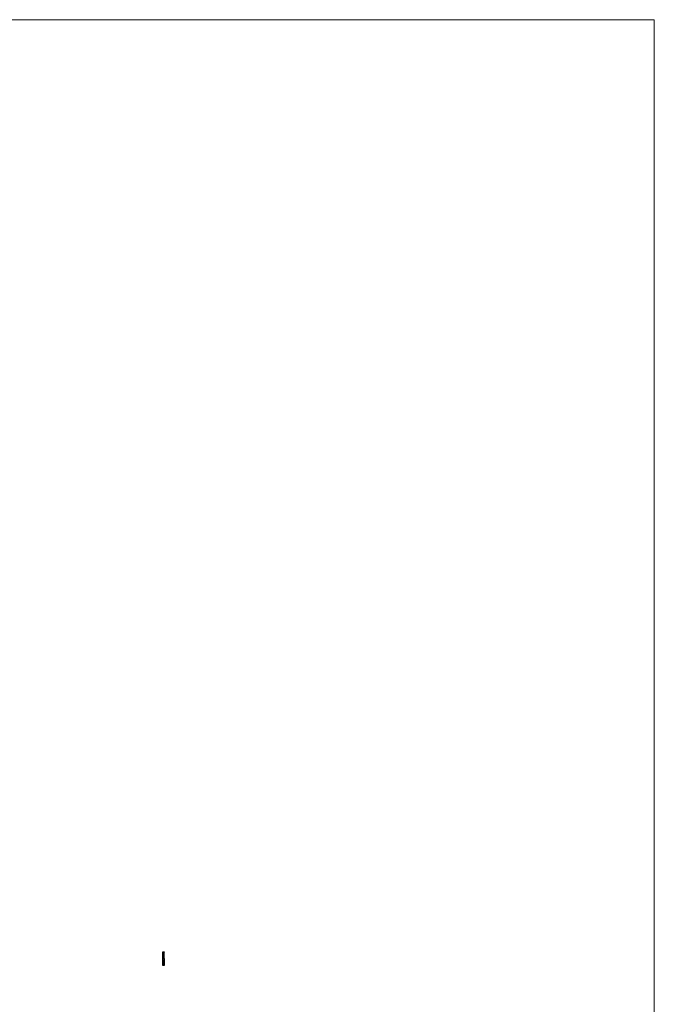
# Model space of a CAD drawing. Units: millimetres. Extents: x 125 to 7300, y 125 to 5125.
# Drawn here: x 5689 to 7300, y 2625 to 5125 of the extents above; entities that cross this region are included whole.
import ezdxf

# ---------------------------------------------------------------- set-up
doc = ezdxf.new("R2010")
doc.units = ezdxf.units.MM
doc.header["$LTSCALE"] = 25

msp = doc.modelspace()

# ---------------------------------------------------------------- linework, layer by layer
at = {"color": 7, "linetype": 'Continuous', "lineweight": 18}
for q in [(125, 5125), (7300, 125)]:
    msp.add_line((7300, 5125), q, dxfattribs=at)
at = {"color": 7, "linetype": 'Continuous', "lineweight": 25}
for p, q in [((6052.2, 2758.2), (6055.2, 2758.2)), ((6052.2, 2757.3), (6052.2, 2758.2)), ((6055.2, 2757.3), (6052.2, 2757.3)), ((6052.2, 2741.2), (6052.2, 2757.3)), ((6055.2, 2758.2), (6055.2, 2757.3)), ((6055.2, 2741.2), (6055.2, 2757.3)), ((6052.2, 2740.3), (6052.2, 2741.2)), ((6052.2, 2741.2), (6055.2, 2741.2)), ((6052.2, 2723.2), (6052.2, 2740.3)), ((6055.2, 2740.3), (6052.2, 2740.3)), ((6053.7, 2736.3), (6053.7, 2736.4)), ((6053.7, 2736.4), (6054.5, 2736.4)), ((6054.1, 2736.3), (6053.7, 2736.3)), ((6053.7, 2735.1), (6053.7, 2735.2)), ((6053.7, 2735.2), (6054.5, 2735.2)), ((6054.5, 2735.1), (6053.7, 2735.1)), ((6053.7, 2734.4), (6053.8, 2734.4)), ((6053.7, 2734.3), (6053.7, 2734.4)), ((6054.5, 2734.3), (6053.7, 2734.3)), ((6053.7, 2734.1), (6053.7, 2734.2)), ((6053.7, 2734.2), (6054.3, 2734.2)), ((6054, 2734.1), (6053.7, 2734.1)), ((6053.7, 2733.8), (6054, 2733.8)), ((6053.7, 2733.7), (6053.7, 2733.8)), ((6053.9, 2733.7), (6053.7, 2733.7)), ((6053.7, 2733.4), (6054, 2733.4)), ((6053.7, 2733.3), (6053.7, 2733.4)), ((6054, 2733.3), (6053.7, 2733.3)), ((6053.7, 2732.6), (6053.8, 2732.6)), ((6053.7, 2732.6), (6053.7, 2732.6)), ((6054.3, 2732.6), (6053.7, 2732.6)), ((6053.7, 2732.3), (6053.7, 2732.4)), ((6053.7, 2732.4), (6054.3, 2732.4)), ((6053.9, 2732.3), (6053.7, 2732.3)), ((6053.7, 2732), (6054, 2732)), ((6053.7, 2731.9), (6053.7, 2732)), ((6054, 2731.9), (6053.7, 2731.9)), ((6053.7, 2731.7), (6053.7, 2731.7)), ((6053.9, 2731.7), (6053.7, 2731.7)), ((6053.7, 2731.7), (6054.3, 2731.7)), ((6053.7, 2731.3), (6054, 2731.3)), ((6053.7, 2731.2), (6053.7, 2731.3)), ((6054, 2731.2), (6053.7, 2731.2)), ((6053.7, 2730.8), (6054, 2730.5)), ((6053.7, 2730.3), (6053.7, 2730.8)), ((6053.8, 2730.3), (6053.7, 2730.3)), ((6053.7, 2728.6), (6054, 2728.3)), ((6053.7, 2728.1), (6053.7, 2728.6)), ((6053.8, 2728.1), (6053.7, 2728.1)), ((6053.7, 2728), (6054.5, 2727.9)), ((6053.7, 2727.9), (6053.7, 2728)), ((6054.3, 2727.8), (6053.7, 2727.9)), ((6053.7, 2727.5), (6054.3, 2727.8)), ((6053.7, 2727.5), (6053.7, 2727.5)), ((6054.3, 2727.2), (6053.7, 2727.5)), ((6053.7, 2727.2), (6054.3, 2727.2)), ((6053.7, 2727.1), (6053.7, 2727.2)), ((6054.5, 2727.2), (6053.7, 2727.1)), ((6053.8, 2730.6), (6053.8, 2730.3)), ((6054, 2730.4), (6053.8, 2730.6)), ((6053.8, 2728.4), (6053.8, 2728.1)), ((6054, 2728.2), (6053.8, 2728.4)), ((6053.9, 2735.4), (6053.9, 2735.3)), ((6053.9, 2729.6), (6053.9, 2729.5)), ((6054.5, 2727.9), (6053.9, 2727.5)), ((6053.9, 2727.5), (6054.5, 2727.2)), ((6054, 2735.3), (6054, 2735.8)), ((6054, 2728.7), (6054, 2729)), ((6054, 2729), (6054.1, 2729)), ((6054.1, 2728.7), (6054, 2728.7)), ((6054.1, 2736), (6054.1, 2736.3)), ((6054.2, 2736), (6054.1, 2736)), ((6054.1, 2735.8), (6054.1, 2735.4)), ((6054.1, 2729.5), (6054.5, 2729.4)), ((6054.1, 2729), (6054.1, 2728.7)), ((6054.2, 2736.3), (6054.2, 2736)), ((6054.4, 2736.3), (6054.2, 2736.3)), ((6054.2, 2734.4), (6054.5, 2734.4)), ((6054.3, 2734.1), (6054.2, 2734.1)), ((6054.2, 2732.6), (6054.3, 2732.6)), ((6054.3, 2732.3), (6054.2, 2732.3)), ((6054.3, 2731.7), (6054.2, 2731.7)), ((6054.2, 2730.1), (6054.5, 2729.8)), ((6054.5, 2729.8), (6054.2, 2730)), ((6054.4, 2729.4), (6054.2, 2729.4)), ((6054.3, 2734.2), (6054.3, 2734.1)), ((6054.3, 2732.6), (6054.3, 2732.6)), ((6054.3, 2732.4), (6054.3, 2732.3)), ((6054.3, 2731.7), (6054.3, 2731.7)), ((6054.3, 2730.7), (6054.3, 2730.8)), ((6054.3, 2728.5), (6054.3, 2728.6)), ((6054.4, 2736), (6054.4, 2736.3)), ((6054.5, 2736), (6054.4, 2736)), ((6054.4, 2729.1), (6054.4, 2729.4)), ((6054.5, 2729.1), (6054.4, 2729.1)), ((6054.5, 2736.4), (6054.5, 2736)), ((6054.5, 2735.2), (6054.5, 2735.1)), ((6054.5, 2734.4), (6054.5, 2734.3)), ((6054.5, 2729.8), (6054.5, 2729.8)), ((6054.5, 2729.4), (6054.5, 2729.1)), ((6054.5, 2727.9), (6054.5, 2727.9)), ((6054.5, 2727.2), (6054.5, 2727.2)), ((6055.2, 2741.2), (6055.2, 2740.3)), ((6055.2, 2740.3), (6055.2, 2723.2)), ((6055.2, 2723.2), (6052.2, 2723.2))]:
    msp.add_line(p, q, dxfattribs=at)
for points, knots in [([(6053.7, 2735.6), (6053.7, 2735.6), (6053.7, 2735.6), (6053.7, 2735.7), (6053.7, 2735.7), (6053.7, 2735.7), (6053.7, 2735.8), (6053.8, 2735.8), (6053.8, 2735.8), (6053.8, 2735.8), (6053.8, 2735.8), (6053.8, 2735.9), (6053.9, 2735.9), (6053.9, 2735.9), (6053.9, 2735.9), (6053.9, 2735.9), (6054, 2735.9), (6054, 2735.9), (6054, 2735.9)], [0, 0, 0, 0, 0.0715766, 0.1396253, 0.2047909, 0.2681274, 0.3298044, 0.3912903, 0.4534207, 0.5165371, 0.5796149, 0.6411008, 0.7012742, 0.7609221, 0.8199368, 0.878923, 0.9389845, 1, 1, 1, 1]), ([(6053.9, 2735.3), (6053.9, 2735.3), (6053.8, 2735.3), (6053.8, 2735.4), (6053.8, 2735.4), (6053.8, 2735.4), (6053.8, 2735.4), (6053.7, 2735.4), (6053.7, 2735.5), (6053.7, 2735.5), (6053.7, 2735.5), (6053.7, 2735.5), (6053.7, 2735.6), (6053.7, 2735.6), (6053.7, 2735.6)], [0, 0, 0, 0, 0.093364, 0.18165, 0.265859, 0.345989, 0.424229, 0.501932, 0.580016, 0.658463, 0.738687, 0.821904, 0.908806, 1, 1, 1, 1]), ([(6053.7, 2734.7), (6053.7, 2734.7), (6053.7, 2734.7), (6053.7, 2734.7), (6053.7, 2734.7), (6053.7, 2734.8), (6053.7, 2734.8), (6053.8, 2734.8), (6053.8, 2734.8), (6053.8, 2734.9), (6053.8, 2734.9), (6053.8, 2734.9), (6053.9, 2734.9), (6053.9, 2734.9), (6053.9, 2734.9), (6053.9, 2735), (6054, 2735), (6054, 2735), (6054, 2735)], [0, 0, 0, 0, 0.064627, 0.127448, 0.189025, 0.249958, 0.310703, 0.372084, 0.434702, 0.499345, 0.563968, 0.626519, 0.688074, 0.749265, 0.810309, 0.871887, 0.935039, 1, 1, 1, 1]), ([(6053.8, 2734.4), (6053.8, 2734.4), (6053.8, 2734.4), (6053.8, 2734.5), (6053.8, 2734.5), (6053.7, 2734.5), (6053.7, 2734.6), (6053.7, 2734.6), (6053.7, 2734.6), (6053.7, 2734.6), (6053.7, 2734.7)], [0, 0, 0, 0, 0.134287, 0.262063, 0.385754, 0.506638, 0.626764, 0.748166, 0.872381, 1, 1, 1, 1]), ([(6053.7, 2732.9), (6053.7, 2732.9), (6053.7, 2732.9), (6053.7, 2732.9), (6053.7, 2733), (6053.7, 2733), (6053.7, 2733), (6053.8, 2733), (6053.8, 2733.1), (6053.8, 2733.1), (6053.8, 2733.1), (6053.8, 2733.1), (6053.9, 2733.1), (6053.9, 2733.2), (6053.9, 2733.2), (6053.9, 2733.2), (6054, 2733.2), (6054, 2733.2), (6054, 2733.2)], [0, 0, 0, 0, 0.064627, 0.127448, 0.189025, 0.249958, 0.310703, 0.372084, 0.434702, 0.499345, 0.563968, 0.626519, 0.688074, 0.749265, 0.810309, 0.871887, 0.935039, 1, 1, 1, 1]), ([(6053.8, 2732.6), (6053.8, 2732.6), (6053.8, 2732.7), (6053.8, 2732.7), (6053.8, 2732.7), (6053.7, 2732.7), (6053.7, 2732.8), (6053.7, 2732.8), (6053.7, 2732.8), (6053.7, 2732.9), (6053.7, 2732.9)], [0, 0, 0, 0, 0.134287, 0.262063, 0.385754, 0.506638, 0.626764, 0.748166, 0.872381, 1, 1, 1, 1]), ([(6053.7, 2729.9), (6053.7, 2729.9), (6053.7, 2729.9), (6053.7, 2730), (6053.7, 2730), (6053.7, 2730), (6053.7, 2730.1), (6053.8, 2730.1), (6053.8, 2730.1), (6053.8, 2730.1), (6053.8, 2730.1), (6053.9, 2730.1), (6053.9, 2730.2), (6053.9, 2730.2), (6053.9, 2730.2)], [0, 0, 0, 0, 0.084326, 0.167035, 0.249541, 0.332707, 0.415873, 0.497777, 0.580314, 0.664533, 0.749571, 0.832474, 0.915674, 1, 1, 1, 1]), ([(6053.9, 2729.7), (6053.9, 2729.7), (6053.9, 2729.7), (6053.9, 2729.7), (6053.8, 2729.7), (6053.8, 2729.7), (6053.8, 2729.7), (6053.8, 2729.7), (6053.7, 2729.8), (6053.7, 2729.8), (6053.7, 2729.8), (6053.7, 2729.8), (6053.7, 2729.9), (6053.7, 2729.9), (6053.7, 2729.9)], [0, 0, 0, 0, 0.08599, 0.169108, 0.250529, 0.332256, 0.413576, 0.494126, 0.576306, 0.660713, 0.746127, 0.830015, 0.91442, 1, 1, 1, 1]), ([(6053.7, 2729.3), (6053.7, 2729.3), (6053.7, 2729.4), (6053.7, 2729.4), (6053.7, 2729.4), (6053.7, 2729.4), (6053.7, 2729.4), (6053.7, 2729.5), (6053.7, 2729.5), (6053.8, 2729.5), (6053.8, 2729.5), (6053.8, 2729.5), (6053.8, 2729.5), (6053.8, 2729.5), (6053.9, 2729.6), (6053.9, 2729.6), (6053.9, 2729.6), (6053.9, 2729.6), (6053.9, 2729.6)], [0, 0, 0, 0, 0.065427, 0.128719, 0.190252, 0.250745, 0.310663, 0.370797, 0.431291, 0.493204, 0.55557, 0.61731, 0.678641, 0.74069, 0.802969, 0.866791, 0.932342, 1, 1, 1, 1]), ([(6054, 2729.1), (6054, 2729.1), (6054, 2729.1), (6053.9, 2729.1), (6053.9, 2729.1), (6053.9, 2729.1), (6053.9, 2729.1), (6053.9, 2729.1), (6053.9, 2729.1), (6053.8, 2729.1), (6053.8, 2729.1), (6053.8, 2729.1), (6053.8, 2729.1), (6053.8, 2729.1), (6053.8, 2729.1), (6053.8, 2729.2), (6053.7, 2729.2), (6053.7, 2729.2), (6053.7, 2729.2), (6053.7, 2729.2), (6053.7, 2729.2), (6053.7, 2729.3), (6053.7, 2729.3), (6053.7, 2729.3), (6053.7, 2729.3), (6053.7, 2729.3), (6053.7, 2729.3)], [0, 0, 0, 0, 0.04401, 0.087425, 0.130104, 0.172535, 0.214532, 0.25627, 0.298262, 0.340668, 0.382714, 0.423715, 0.464256, 0.504079, 0.543863, 0.583286, 0.623103, 0.662926, 0.703244, 0.743626, 0.784565, 0.825769, 0.867772, 0.910755, 0.954919, 1, 1, 1, 1]), ([(6054, 2735.8), (6054, 2735.8), (6054, 2735.8), (6053.9, 2735.8), (6053.9, 2735.8), (6053.9, 2735.8), (6053.9, 2735.8), (6053.9, 2735.8), (6053.9, 2735.8), (6053.8, 2735.8), (6053.8, 2735.7), (6053.8, 2735.7), (6053.8, 2735.7), (6053.8, 2735.7), (6053.8, 2735.7), (6053.8, 2735.7), (6053.8, 2735.6), (6053.8, 2735.6), (6053.8, 2735.6)], [0, 0, 0, 0, 0.0684, 0.134507, 0.198437, 0.260813, 0.322103, 0.383326, 0.444956, 0.507715, 0.570157, 0.631123, 0.691288, 0.750888, 0.811006, 0.872301, 0.934989, 1, 1, 1, 1]), ([(6053.8, 2735.6), (6053.8, 2735.6), (6053.8, 2735.6), (6053.8, 2735.6), (6053.8, 2735.5), (6053.8, 2735.5), (6053.8, 2735.5), (6053.8, 2735.5), (6053.8, 2735.5), (6053.8, 2735.5), (6053.8, 2735.4), (6053.9, 2735.4), (6053.9, 2735.4), (6053.9, 2735.4), (6053.9, 2735.4)], [0, 0, 0, 0, 0.08258, 0.163855, 0.246226, 0.328281, 0.408577, 0.485705, 0.559647, 0.630736, 0.705763, 0.792095, 0.889812, 1, 1, 1, 1]), ([(6054, 2734.9), (6054, 2734.9), (6054, 2734.9), (6053.9, 2734.9), (6053.9, 2734.9), (6053.9, 2734.9), (6053.9, 2734.8), (6053.8, 2734.8), (6053.8, 2734.8), (6053.8, 2734.8), (6053.8, 2734.7), (6053.8, 2734.7), (6053.8, 2734.7), (6053.8, 2734.7), (6053.8, 2734.7)], [0, 0, 0, 0, 0.081596, 0.162873, 0.245651, 0.330982, 0.41643, 0.499837, 0.582999, 0.667116, 0.751277, 0.833341, 0.916249, 1, 1, 1, 1]), ([(6053.8, 2734.7), (6053.8, 2734.6), (6053.8, 2734.6), (6053.8, 2734.6), (6053.8, 2734.6), (6053.8, 2734.5), (6053.8, 2734.5), (6053.8, 2734.5), (6053.9, 2734.5), (6053.9, 2734.4), (6053.9, 2734.4), (6053.9, 2734.4), (6054, 2734.4), (6054, 2734.4), (6054, 2734.4)], [0, 0, 0, 0, 0.08479, 0.168211, 0.252503, 0.338178, 0.423029, 0.505471, 0.586372, 0.667321, 0.748673, 0.830476, 0.913468, 1, 1, 1, 1]), ([(6054, 2733.1), (6054, 2733.1), (6054, 2733.1), (6053.9, 2733.1), (6053.9, 2733.1), (6053.9, 2733.1), (6053.9, 2733.1), (6053.8, 2733), (6053.8, 2733), (6053.8, 2733), (6053.8, 2733), (6053.8, 2732.9), (6053.8, 2732.9), (6053.8, 2732.9), (6053.8, 2732.9)], [0, 0, 0, 0, 0.081596, 0.162873, 0.245651, 0.330982, 0.41643, 0.499837, 0.582999, 0.667116, 0.751277, 0.833341, 0.916249, 1, 1, 1, 1]), ([(6053.8, 2732.9), (6053.8, 2732.9), (6053.8, 2732.8), (6053.8, 2732.8), (6053.8, 2732.8), (6053.8, 2732.8), (6053.8, 2732.7), (6053.8, 2732.7), (6053.9, 2732.7), (6053.9, 2732.7), (6053.9, 2732.7), (6053.9, 2732.6), (6054, 2732.6), (6054, 2732.6), (6054, 2732.6)], [0, 0, 0, 0, 0.0847904, 0.1682108, 0.2525026, 0.3381782, 0.4230292, 0.5054709, 0.5863725, 0.6673211, 0.7486731, 0.8304764, 0.913468, 1, 1, 1, 1]), ([(6053.9, 2730.1), (6053.9, 2730.1), (6053.9, 2730.1), (6053.9, 2730.1), (6053.9, 2730.1), (6053.9, 2730.1), (6053.9, 2730.1), (6053.9, 2730.1), (6053.8, 2730), (6053.8, 2730), (6053.8, 2730), (6053.8, 2730), (6053.8, 2730), (6053.8, 2730), (6053.8, 2730), (6053.8, 2729.9), (6053.8, 2729.9), (6053.8, 2729.9), (6053.8, 2729.9)], [0, 0, 0, 0, 0.061853, 0.121284, 0.180778, 0.239273, 0.298641, 0.358186, 0.42076, 0.485205, 0.550362, 0.61365, 0.676623, 0.739108, 0.802165, 0.866717, 0.932038, 1, 1, 1, 1]), ([(6053.8, 2729.9), (6053.8, 2729.9), (6053.8, 2729.9), (6053.8, 2729.9), (6053.8, 2729.9), (6053.8, 2729.8), (6053.8, 2729.8), (6053.8, 2729.8), (6053.8, 2729.8), (6053.8, 2729.8), (6053.8, 2729.8), (6053.9, 2729.8), (6053.9, 2729.8), (6053.9, 2729.8), (6053.9, 2729.7), (6053.9, 2729.7), (6053.9, 2729.7), (6053.9, 2729.7), (6053.9, 2729.7)], [0, 0, 0, 0, 0.06795, 0.13326, 0.1978, 0.260846, 0.323319, 0.386282, 0.450062, 0.515208, 0.579641, 0.641817, 0.701692, 0.760769, 0.819254, 0.878738, 0.938158, 1, 1, 1, 1]), ([(6053.9, 2729.5), (6053.9, 2729.5), (6053.9, 2729.5), (6053.9, 2729.5), (6053.9, 2729.5), (6053.8, 2729.5), (6053.8, 2729.5), (6053.8, 2729.4), (6053.8, 2729.4), (6053.8, 2729.4), (6053.8, 2729.4), (6053.8, 2729.4), (6053.8, 2729.3), (6053.8, 2729.3), (6053.8, 2729.3)], [0, 0, 0, 0, 0.094699, 0.182017, 0.26441, 0.342584, 0.419032, 0.496446, 0.577316, 0.661468, 0.746701, 0.831237, 0.915195, 1, 1, 1, 1]), ([(6053.8, 2729.3), (6053.8, 2729.3), (6053.8, 2729.3), (6053.8, 2729.3), (6053.8, 2729.3), (6053.8, 2729.3), (6053.8, 2729.2), (6053.8, 2729.2), (6053.8, 2729.2), (6053.8, 2729.2), (6053.9, 2729.2), (6053.9, 2729.2), (6053.9, 2729.2), (6053.9, 2729.1), (6053.9, 2729.1), (6053.9, 2729.1), (6054, 2729.1), (6054, 2729.1), (6054, 2729.1)], [0, 0, 0, 0, 0.064207, 0.126425, 0.18768, 0.248216, 0.308305, 0.369661, 0.431699, 0.495947, 0.559758, 0.622295, 0.683911, 0.745092, 0.80674, 0.869087, 0.93329, 1, 1, 1, 1]), ([(6054.2, 2733.5), (6054.2, 2733.5), (6054.2, 2733.6), (6054.2, 2733.6), (6054.2, 2733.6), (6054.2, 2733.6), (6054.2, 2733.6), (6054.2, 2733.7), (6054.1, 2733.7), (6054.1, 2733.7), (6054.1, 2733.7), (6054.1, 2733.7), (6054.1, 2733.7), (6054, 2733.7), (6054, 2733.7), (6054, 2733.7), (6054, 2733.7), (6054, 2733.7), (6053.9, 2733.7)], [0, 0, 0, 0, 0.068157, 0.135096, 0.20188, 0.270802, 0.340036, 0.408094, 0.476823, 0.547354, 0.585647, 0.628872, 0.677159, 0.730808, 0.78981, 0.854328, 0.924367, 1, 1, 1, 1]), ([(6054.1, 2732.3), (6054.1, 2732.3), (6054.1, 2732.3), (6054.1, 2732.3), (6054, 2732.3), (6054, 2732.3), (6054, 2732.3), (6054, 2732.3), (6054, 2732.3), (6053.9, 2732.3), (6053.9, 2732.3)], [0, 0, 0, 0, 0.076995, 0.167615, 0.271052, 0.38946, 0.520843, 0.666399, 0.826094, 1, 1, 1, 1]), ([(6054.1, 2731.7), (6054.1, 2731.7), (6054.1, 2731.7), (6054.1, 2731.7), (6054, 2731.7), (6054, 2731.7), (6054, 2731.7), (6054, 2731.7), (6054, 2731.7), (6053.9, 2731.7), (6053.9, 2731.7)], [0, 0, 0, 0, 0.076995, 0.167615, 0.271052, 0.38946, 0.520843, 0.666399, 0.826094, 1, 1, 1, 1]), ([(6053.9, 2730.2), (6053.9, 2730.2), (6054, 2730.2), (6054, 2730.2), (6054, 2730.1), (6054, 2730.1), (6054.1, 2730.1), (6054.1, 2730.1), (6054.1, 2730.1), (6054.1, 2730.1), (6054.1, 2730.1), (6054.1, 2730.1), (6054.2, 2730.1), (6054.2, 2730.1), (6054.2, 2730.1)], [0, 0, 0, 0, 0.097806, 0.199612, 0.305296, 0.415817, 0.474241, 0.537287, 0.603386, 0.674311, 0.74953, 0.828608, 0.912043, 1, 1, 1, 1]), ([(6054.1, 2729.9), (6054.1, 2729.9), (6054.1, 2729.9), (6054.1, 2730), (6054.1, 2730), (6054.1, 2730), (6054.1, 2730), (6054.1, 2730), (6054.1, 2730), (6054, 2730), (6054, 2730), (6054, 2730.1), (6054, 2730.1), (6054, 2730.1), (6054, 2730.1), (6054, 2730.1), (6054, 2730.1), (6053.9, 2730.1), (6053.9, 2730.1)], [0, 0, 0, 0, 0.070592, 0.138501, 0.20379, 0.266788, 0.329098, 0.391175, 0.453168, 0.515797, 0.577969, 0.638966, 0.698381, 0.75732, 0.816412, 0.876279, 0.936823, 1, 1, 1, 1]), ([(6054.2, 2729.9), (6054.2, 2729.9), (6054.2, 2729.9), (6054.2, 2729.9), (6054.2, 2729.8), (6054.2, 2729.8), (6054.2, 2729.8), (6054.1, 2729.8), (6054.1, 2729.8), (6054.1, 2729.7), (6054.1, 2729.7), (6054.1, 2729.7), (6054.1, 2729.7), (6054, 2729.7), (6054, 2729.7), (6054, 2729.7), (6054, 2729.7), (6053.9, 2729.7), (6053.9, 2729.7)], [0, 0, 0, 0, 0.065231, 0.128405, 0.190067, 0.250943, 0.311546, 0.372863, 0.435024, 0.499072, 0.563091, 0.62551, 0.68668, 0.747283, 0.808563, 0.870742, 0.934341, 1, 1, 1, 1]), ([(6053.9, 2729.7), (6053.9, 2729.7), (6054, 2729.7), (6054, 2729.7), (6054, 2729.7), (6054, 2729.8), (6054, 2729.8), (6054, 2729.8), (6054, 2729.8), (6054, 2729.8), (6054.1, 2729.8), (6054.1, 2729.8), (6054.1, 2729.8), (6054.1, 2729.8), (6054.1, 2729.9), (6054.1, 2729.9), (6054.1, 2729.9), (6054.1, 2729.9), (6054.1, 2729.9)], [0, 0, 0, 0, 0.061142, 0.120001, 0.178236, 0.236496, 0.294887, 0.354677, 0.416695, 0.480633, 0.545805, 0.609735, 0.672952, 0.736001, 0.799827, 0.864767, 0.931084, 1, 1, 1, 1]), ([(6054, 2735.9), (6054, 2735.9), (6054, 2735.9), (6054.1, 2735.9), (6054.1, 2735.9), (6054.1, 2735.9), (6054.1, 2735.9), (6054.2, 2735.9), (6054.2, 2735.8), (6054.2, 2735.8), (6054.2, 2735.8)], [0, 0, 0, 0, 0.128045, 0.253768, 0.377428, 0.500551, 0.623296, 0.746578, 0.872348, 1, 1, 1, 1]), ([(6054.2, 2735.4), (6054.2, 2735.4), (6054.2, 2735.4), (6054.2, 2735.3), (6054.1, 2735.3), (6054.1, 2735.3), (6054.1, 2735.3), (6054.1, 2735.3), (6054, 2735.3), (6054, 2735.3), (6054, 2735.3)], [0, 0, 0, 0, 0.118522, 0.236255, 0.356174, 0.47725, 0.60154, 0.729618, 0.862158, 1, 1, 1, 1]), ([(6054, 2735), (6054, 2735), (6054, 2735), (6054.1, 2735), (6054.1, 2734.9), (6054.1, 2734.9), (6054.2, 2734.9), (6054.2, 2734.9), (6054.2, 2734.9), (6054.2, 2734.9), (6054.2, 2734.8), (6054.3, 2734.8), (6054.3, 2734.8), (6054.3, 2734.8), (6054.3, 2734.7), (6054.3, 2734.7), (6054.3, 2734.7), (6054.3, 2734.7), (6054.3, 2734.7)], [0, 0, 0, 0, 0.063781, 0.126093, 0.186924, 0.247601, 0.308037, 0.369349, 0.432257, 0.497022, 0.561849, 0.624889, 0.686996, 0.748051, 0.809562, 0.871617, 0.934879, 1, 1, 1, 1]), ([(6054.2, 2734.7), (6054.2, 2734.7), (6054.2, 2734.7), (6054.2, 2734.7), (6054.2, 2734.7), (6054.2, 2734.8), (6054.2, 2734.8), (6054.2, 2734.8), (6054.2, 2734.8), (6054.1, 2734.9), (6054.1, 2734.9), (6054.1, 2734.9), (6054, 2734.9), (6054, 2734.9), (6054, 2734.9)], [0, 0, 0, 0, 0.0859245, 0.1696013, 0.2524872, 0.33626, 0.4195239, 0.5020591, 0.5848016, 0.6696328, 0.7541735, 0.8366507, 0.9180059, 1, 1, 1, 1]), ([(6054, 2734.4), (6054, 2734.4), (6054, 2734.4), (6054.1, 2734.4), (6054.1, 2734.4), (6054.1, 2734.4), (6054.1, 2734.4), (6054.1, 2734.5), (6054.2, 2734.5), (6054.2, 2734.5), (6054.2, 2734.5), (6054.2, 2734.5), (6054.2, 2734.5), (6054.2, 2734.6), (6054.2, 2734.6), (6054.2, 2734.6), (6054.2, 2734.6), (6054.2, 2734.6), (6054.2, 2734.7)], [0, 0, 0, 0, 0.065629, 0.129178, 0.191204, 0.251894, 0.312484, 0.373467, 0.435119, 0.498409, 0.561758, 0.624194, 0.685104, 0.746116, 0.807626, 0.869976, 0.933956, 1, 1, 1, 1]), ([(6054.2, 2733.9), (6054.2, 2733.9), (6054.2, 2734), (6054.2, 2734), (6054.2, 2734), (6054.2, 2734), (6054.2, 2734), (6054.2, 2734.1), (6054.1, 2734.1), (6054.1, 2734.1), (6054.1, 2734.1), (6054.1, 2734.1), (6054.1, 2734.1), (6054.1, 2734.1), (6054, 2734.1), (6054, 2734.1), (6054, 2734.1), (6054, 2734.1), (6054, 2734.1)], [0, 0, 0, 0, 0.068676, 0.136869, 0.206111, 0.277533, 0.349766, 0.421243, 0.492902, 0.567017, 0.606603, 0.649693, 0.697291, 0.74914, 0.804884, 0.865487, 0.930238, 1, 1, 1, 1]), ([(6054, 2733.8), (6054, 2733.8), (6054, 2733.8), (6054.1, 2733.8), (6054.1, 2733.8), (6054.1, 2733.8), (6054.1, 2733.8), (6054.1, 2733.8), (6054.1, 2733.8), (6054.2, 2733.8), (6054.2, 2733.8), (6054.2, 2733.8), (6054.2, 2733.8), (6054.2, 2733.8), (6054.2, 2733.9), (6054.2, 2733.9), (6054.2, 2733.9), (6054.2, 2733.9), (6054.2, 2733.9)], [0, 0, 0, 0, 0.082514, 0.158749, 0.227695, 0.289891, 0.345376, 0.393848, 0.436317, 0.471908, 0.536369, 0.599052, 0.661556, 0.725906, 0.79181, 0.858674, 0.927319, 1, 1, 1, 1]), ([(6054, 2733.4), (6054, 2733.4), (6054.1, 2733.4), (6054.1, 2733.4), (6054.1, 2733.4), (6054.1, 2733.4), (6054.1, 2733.4), (6054.1, 2733.4), (6054.2, 2733.4), (6054.2, 2733.4), (6054.2, 2733.4), (6054.2, 2733.4), (6054.2, 2733.4), (6054.2, 2733.5), (6054.2, 2733.5), (6054.2, 2733.5), (6054.2, 2733.5), (6054.2, 2733.5), (6054.2, 2733.5)], [0, 0, 0, 0, 0.078346, 0.15057, 0.216161, 0.275692, 0.328722, 0.375921, 0.41732, 0.452713, 0.517288, 0.581242, 0.64535, 0.712056, 0.780657, 0.850221, 0.923204, 1, 1, 1, 1]), ([(6054.3, 2733.5), (6054.3, 2733.5), (6054.3, 2733.5), (6054.3, 2733.5), (6054.3, 2733.4), (6054.3, 2733.4), (6054.3, 2733.4), (6054.2, 2733.4), (6054.2, 2733.4), (6054.2, 2733.3), (6054.2, 2733.3), (6054.2, 2733.3), (6054.1, 2733.3), (6054.1, 2733.3), (6054.1, 2733.3), (6054.1, 2733.3), (6054.1, 2733.3), (6054, 2733.3), (6054, 2733.3)], [0, 0, 0, 0, 0.075604, 0.147965, 0.218797, 0.28947, 0.359724, 0.429708, 0.500497, 0.574429, 0.613947, 0.657155, 0.703973, 0.754939, 0.809707, 0.868833, 0.932385, 1, 1, 1, 1]), ([(6054, 2733.2), (6054, 2733.2), (6054, 2733.2), (6054.1, 2733.2), (6054.1, 2733.2), (6054.1, 2733.2), (6054.2, 2733.1), (6054.2, 2733.1), (6054.2, 2733.1), (6054.2, 2733.1), (6054.2, 2733.1), (6054.3, 2733), (6054.3, 2733), (6054.3, 2733), (6054.3, 2733), (6054.3, 2732.9), (6054.3, 2732.9), (6054.3, 2732.9), (6054.3, 2732.9)], [0, 0, 0, 0, 0.063781, 0.126093, 0.186924, 0.247601, 0.308037, 0.369349, 0.432257, 0.497022, 0.561849, 0.624889, 0.686996, 0.748051, 0.809562, 0.871617, 0.934879, 1, 1, 1, 1]), ([(6054.2, 2732.9), (6054.2, 2732.9), (6054.2, 2732.9), (6054.2, 2732.9), (6054.2, 2733), (6054.2, 2733), (6054.2, 2733), (6054.2, 2733), (6054.2, 2733.1), (6054.1, 2733.1), (6054.1, 2733.1), (6054.1, 2733.1), (6054, 2733.1), (6054, 2733.1), (6054, 2733.1)], [0, 0, 0, 0, 0.085924, 0.169601, 0.252487, 0.33626, 0.419524, 0.502059, 0.584802, 0.669633, 0.754174, 0.836651, 0.918006, 1, 1, 1, 1]), ([(6054, 2732.6), (6054, 2732.6), (6054, 2732.6), (6054.1, 2732.6), (6054.1, 2732.6), (6054.1, 2732.7), (6054.1, 2732.7), (6054.1, 2732.7), (6054.2, 2732.7), (6054.2, 2732.7), (6054.2, 2732.7), (6054.2, 2732.7), (6054.2, 2732.8), (6054.2, 2732.8), (6054.2, 2732.8), (6054.2, 2732.8), (6054.2, 2732.8), (6054.2, 2732.9), (6054.2, 2732.9)], [0, 0, 0, 0, 0.065629, 0.129178, 0.191204, 0.251894, 0.312484, 0.373467, 0.435119, 0.498409, 0.561758, 0.624194, 0.685104, 0.746116, 0.807626, 0.869976, 0.933956, 1, 1, 1, 1]), ([(6054.3, 2732.1), (6054.3, 2732.1), (6054.3, 2732.1), (6054.3, 2732), (6054.3, 2732), (6054.3, 2732), (6054.3, 2732), (6054.2, 2731.9), (6054.2, 2731.9), (6054.2, 2731.9), (6054.2, 2731.9), (6054.2, 2731.9), (6054.1, 2731.9), (6054.1, 2731.9), (6054.1, 2731.9), (6054.1, 2731.9), (6054, 2731.9), (6054, 2731.9), (6054, 2731.9)], [0, 0, 0, 0, 0.077235, 0.151168, 0.223473, 0.295859, 0.367288, 0.437168, 0.507076, 0.578588, 0.616639, 0.658779, 0.704511, 0.754819, 0.809344, 0.868283, 0.932077, 1, 1, 1, 1]), ([(6054, 2732), (6054, 2732), (6054, 2732), (6054, 2732), (6054.1, 2732), (6054.1, 2732), (6054.1, 2732), (6054.1, 2732), (6054.1, 2732), (6054.1, 2732), (6054.1, 2732)], [0, 0, 0, 0, 0.17885, 0.34211, 0.489826, 0.623254, 0.74008, 0.841483, 0.928908, 1, 1, 1, 1]), ([(6054.3, 2731.4), (6054.3, 2731.4), (6054.3, 2731.4), (6054.3, 2731.4), (6054.3, 2731.3), (6054.3, 2731.3), (6054.3, 2731.3), (6054.2, 2731.3), (6054.2, 2731.3), (6054.2, 2731.2), (6054.2, 2731.2), (6054.2, 2731.2), (6054.1, 2731.2), (6054.1, 2731.2), (6054.1, 2731.2), (6054.1, 2731.2), (6054, 2731.2), (6054, 2731.2), (6054, 2731.2)], [0, 0, 0, 0, 0.077235, 0.151168, 0.223473, 0.295859, 0.367288, 0.437168, 0.507076, 0.578588, 0.616639, 0.658779, 0.704511, 0.754819, 0.809344, 0.868283, 0.932077, 1, 1, 1, 1]), ([(6054, 2731.3), (6054, 2731.3), (6054, 2731.3), (6054, 2731.3), (6054.1, 2731.3), (6054.1, 2731.3), (6054.1, 2731.3), (6054.1, 2731.3), (6054.1, 2731.3), (6054.1, 2731.3), (6054.1, 2731.3)], [0, 0, 0, 0, 0.17885, 0.34211, 0.489826, 0.623254, 0.74008, 0.841483, 0.928908, 1, 1, 1, 1]), ([(6054, 2730.5), (6054.1, 2730.5), (6054.1, 2730.5), (6054.1, 2730.5), (6054.1, 2730.4), (6054.1, 2730.4), (6054.1, 2730.4), (6054.2, 2730.4), (6054.2, 2730.4), (6054.2, 2730.4), (6054.2, 2730.4), (6054.2, 2730.4), (6054.3, 2730.3), (6054.3, 2730.3), (6054.3, 2730.3)], [0, 0, 0, 0, 0.110794, 0.212813, 0.306078, 0.390617, 0.467233, 0.534451, 0.593867, 0.644833, 0.736221, 0.825037, 0.911992, 1, 1, 1, 1]), ([(6054.3, 2730.3), (6054.3, 2730.3), (6054.3, 2730.3), (6054.2, 2730.3), (6054.2, 2730.3), (6054.2, 2730.3), (6054.2, 2730.3), (6054.1, 2730.3), (6054.1, 2730.3), (6054.1, 2730.4), (6054.1, 2730.4), (6054.1, 2730.4), (6054, 2730.4), (6054, 2730.4), (6054, 2730.4)], [0, 0, 0, 0, 0.098702, 0.195672, 0.292422, 0.391343, 0.444462, 0.504229, 0.570352, 0.642546, 0.722288, 0.807921, 0.90047, 1, 1, 1, 1]), ([(6054, 2729.1), (6054, 2729.1), (6054, 2729.1), (6054, 2729.1), (6054, 2729.1), (6054.1, 2729.1), (6054.1, 2729.1), (6054.1, 2729.2), (6054.1, 2729.2), (6054.1, 2729.2), (6054.1, 2729.2), (6054.1, 2729.2), (6054.1, 2729.2), (6054.1, 2729.2), (6054.2, 2729.3), (6054.2, 2729.3), (6054.2, 2729.3), (6054.2, 2729.3), (6054.2, 2729.3)], [0, 0, 0, 0, 0.065358, 0.128002, 0.188327, 0.247189, 0.305609, 0.364042, 0.422603, 0.482636, 0.543255, 0.604078, 0.664931, 0.727386, 0.791447, 0.858041, 0.92703, 1, 1, 1, 1]), ([(6054.2, 2729.3), (6054.2, 2729.3), (6054.2, 2729.3), (6054.2, 2729.3), (6054.2, 2729.2), (6054.2, 2729.2), (6054.2, 2729.2), (6054.2, 2729.2), (6054.2, 2729.1), (6054.2, 2729.1), (6054.1, 2729.1), (6054.1, 2729.1), (6054.1, 2729.1), (6054.1, 2729.1), (6054.1, 2729.1), (6054, 2729.1), (6054, 2729.1), (6054, 2729.1), (6054, 2729.1)], [0, 0, 0, 0, 0.065798, 0.129376, 0.190867, 0.251245, 0.310771, 0.370654, 0.431043, 0.493147, 0.555361, 0.616316, 0.677302, 0.738297, 0.80079, 0.864797, 0.931055, 1, 1, 1, 1]), ([(6054, 2728.3), (6054.1, 2728.3), (6054.1, 2728.3), (6054.1, 2728.3), (6054.1, 2728.2), (6054.1, 2728.2), (6054.1, 2728.2), (6054.2, 2728.2), (6054.2, 2728.2), (6054.2, 2728.2), (6054.2, 2728.2), (6054.2, 2728.2), (6054.3, 2728.2), (6054.3, 2728.2), (6054.3, 2728.2)], [0, 0, 0, 0, 0.110794, 0.212813, 0.306078, 0.390617, 0.467233, 0.534451, 0.593867, 0.644833, 0.736221, 0.825037, 0.911992, 1, 1, 1, 1]), ([(6054.3, 2728.1), (6054.3, 2728.1), (6054.3, 2728.1), (6054.2, 2728.1), (6054.2, 2728.1), (6054.2, 2728.1), (6054.2, 2728.1), (6054.1, 2728.1), (6054.1, 2728.1), (6054.1, 2728.2), (6054.1, 2728.2), (6054.1, 2728.2), (6054, 2728.2), (6054, 2728.2), (6054, 2728.2)], [0, 0, 0, 0, 0.098702, 0.195672, 0.292422, 0.391343, 0.444462, 0.504229, 0.570352, 0.642546, 0.722288, 0.807921, 0.90047, 1, 1, 1, 1]), ([(6054.2, 2735.7), (6054.2, 2735.8), (6054.2, 2735.8), (6054.2, 2735.8), (6054.1, 2735.8), (6054.1, 2735.8), (6054.1, 2735.8), (6054.1, 2735.8), (6054.1, 2735.8), (6054.1, 2735.8), (6054.1, 2735.8)], [0, 0, 0, 0, 0.109984, 0.22258, 0.3385, 0.458709, 0.585535, 0.717518, 0.854667, 1, 1, 1, 1]), ([(6054.1, 2735.4), (6054.1, 2735.4), (6054.1, 2735.4), (6054.1, 2735.4), (6054.1, 2735.4), (6054.2, 2735.4), (6054.2, 2735.4), (6054.2, 2735.5), (6054.2, 2735.5), (6054.2, 2735.5), (6054.2, 2735.5), (6054.2, 2735.5), (6054.2, 2735.6), (6054.2, 2735.6), (6054.2, 2735.6)], [0, 0, 0, 0, 0.09623, 0.185211, 0.267225, 0.344117, 0.419658, 0.496945, 0.576684, 0.660305, 0.745414, 0.830059, 0.914483, 1, 1, 1, 1]), ([(6054.2, 2732.1), (6054.2, 2732.1), (6054.2, 2732.1), (6054.2, 2732.2), (6054.2, 2732.2), (6054.2, 2732.2), (6054.2, 2732.2), (6054.2, 2732.2), (6054.2, 2732.2), (6054.2, 2732.2), (6054.2, 2732.3), (6054.2, 2732.3), (6054.2, 2732.3), (6054.1, 2732.3), (6054.1, 2732.3), (6054.1, 2732.3), (6054.1, 2732.3), (6054.1, 2732.3), (6054.1, 2732.3)], [0, 0, 0, 0, 0.063993, 0.126641, 0.189005, 0.250257, 0.312385, 0.374085, 0.437666, 0.502446, 0.567507, 0.630731, 0.692901, 0.754371, 0.815198, 0.876103, 0.938008, 1, 1, 1, 1]), ([(6054.1, 2732), (6054.1, 2732), (6054.2, 2732), (6054.2, 2732), (6054.2, 2732), (6054.2, 2732), (6054.2, 2732), (6054.2, 2732.1), (6054.2, 2732.1), (6054.2, 2732.1), (6054.2, 2732.1)], [0, 0, 0, 0, 0.13552, 0.260833, 0.378476, 0.493178, 0.609281, 0.729981, 0.859261, 1, 1, 1, 1]), ([(6054.2, 2731.5), (6054.2, 2731.5), (6054.2, 2731.5), (6054.2, 2731.5), (6054.2, 2731.5), (6054.2, 2731.5), (6054.2, 2731.5), (6054.2, 2731.5), (6054.2, 2731.6), (6054.2, 2731.6), (6054.2, 2731.6), (6054.2, 2731.6), (6054.2, 2731.6), (6054.1, 2731.6), (6054.1, 2731.6), (6054.1, 2731.6), (6054.1, 2731.6), (6054.1, 2731.6), (6054.1, 2731.7)], [0, 0, 0, 0, 0.063993, 0.126641, 0.189005, 0.250257, 0.312385, 0.374085, 0.437666, 0.502446, 0.567507, 0.630731, 0.692901, 0.754371, 0.815198, 0.876103, 0.938008, 1, 1, 1, 1]), ([(6054.1, 2731.3), (6054.1, 2731.3), (6054.2, 2731.3), (6054.2, 2731.3), (6054.2, 2731.3), (6054.2, 2731.4), (6054.2, 2731.4), (6054.2, 2731.4), (6054.2, 2731.4), (6054.2, 2731.4), (6054.2, 2731.5)], [0, 0, 0, 0, 0.13552, 0.260833, 0.378476, 0.493178, 0.609281, 0.729981, 0.859261, 1, 1, 1, 1]), ([(6054.2, 2729.3), (6054.2, 2729.3), (6054.2, 2729.3), (6054.2, 2729.4), (6054.2, 2729.4), (6054.1, 2729.4), (6054.1, 2729.4), (6054.1, 2729.4), (6054.1, 2729.5), (6054.1, 2729.5), (6054.1, 2729.5)], [0, 0, 0, 0, 0.1030798, 0.2110204, 0.3259632, 0.4464998, 0.5746344, 0.7088999, 0.851186, 1, 1, 1, 1]), ([(6054.2, 2735.8), (6054.2, 2735.8), (6054.2, 2735.8), (6054.2, 2735.8), (6054.3, 2735.8), (6054.3, 2735.7), (6054.3, 2735.7), (6054.3, 2735.7), (6054.3, 2735.6), (6054.3, 2735.6), (6054.3, 2735.6)], [0, 0, 0, 0, 0.128835, 0.253589, 0.374643, 0.49534, 0.616325, 0.739759, 0.866842, 1, 1, 1, 1]), ([(6054.2, 2735.6), (6054.2, 2735.6), (6054.2, 2735.6), (6054.2, 2735.6), (6054.2, 2735.7), (6054.2, 2735.7), (6054.2, 2735.7), (6054.2, 2735.7), (6054.2, 2735.7), (6054.2, 2735.7), (6054.2, 2735.7)], [0, 0, 0, 0, 0.131088, 0.259132, 0.384149, 0.506909, 0.629111, 0.750678, 0.874043, 1, 1, 1, 1]), ([(6054.3, 2735.6), (6054.3, 2735.6), (6054.3, 2735.6), (6054.3, 2735.5), (6054.3, 2735.5), (6054.3, 2735.5), (6054.3, 2735.4), (6054.2, 2735.4), (6054.2, 2735.4), (6054.2, 2735.4), (6054.2, 2735.4)], [0, 0, 0, 0, 0.13204, 0.259033, 0.38188, 0.502258, 0.622752, 0.744743, 0.870109, 1, 1, 1, 1]), ([(6054.3, 2734.7), (6054.3, 2734.6), (6054.3, 2734.6), (6054.3, 2734.6), (6054.3, 2734.6), (6054.3, 2734.5), (6054.3, 2734.5), (6054.2, 2734.5), (6054.2, 2734.4), (6054.2, 2734.4), (6054.2, 2734.4)], [0, 0, 0, 0, 0.1288714, 0.2529602, 0.3747261, 0.4946054, 0.6152448, 0.7385367, 0.8662556, 1, 1, 1, 1]), ([(6054.2, 2734.1), (6054.2, 2734.1), (6054.2, 2734.1), (6054.2, 2734.1), (6054.3, 2734.1), (6054.3, 2734), (6054.3, 2734)], [0, 0, 0, 0, 0.283567, 0.54242, 0.780667, 1, 1, 1, 1]), ([(6054.3, 2733.9), (6054.3, 2733.9), (6054.3, 2733.9), (6054.3, 2733.9), (6054.3, 2733.9), (6054.3, 2733.8), (6054.3, 2733.8), (6054.3, 2733.8), (6054.3, 2733.8), (6054.2, 2733.8), (6054.2, 2733.8), (6054.2, 2733.7), (6054.2, 2733.7), (6054.2, 2733.7), (6054.2, 2733.7)], [0, 0, 0, 0, 0.08415, 0.166528, 0.24883, 0.331833, 0.412972, 0.490507, 0.566167, 0.639997, 0.716773, 0.802149, 0.895836, 1, 1, 1, 1]), ([(6054.2, 2733.7), (6054.2, 2733.7), (6054.2, 2733.7), (6054.2, 2733.7), (6054.2, 2733.7), (6054.2, 2733.7), (6054.2, 2733.7), (6054.3, 2733.7), (6054.3, 2733.6), (6054.3, 2733.6), (6054.3, 2733.6), (6054.3, 2733.6), (6054.3, 2733.5), (6054.3, 2733.5), (6054.3, 2733.5)], [0, 0, 0, 0, 0.071764, 0.141222, 0.209111, 0.274833, 0.339474, 0.402466, 0.46493, 0.526819, 0.647398, 0.764988, 0.881618, 1, 1, 1, 1]), ([(6054.3, 2732.9), (6054.3, 2732.9), (6054.3, 2732.8), (6054.3, 2732.8), (6054.3, 2732.8), (6054.3, 2732.7), (6054.3, 2732.7), (6054.2, 2732.7), (6054.2, 2732.7), (6054.2, 2732.6), (6054.2, 2732.6)], [0, 0, 0, 0, 0.12985, 0.254629, 0.376538, 0.495767, 0.615298, 0.738131, 0.865209, 1, 1, 1, 1]), ([(6054.2, 2732.3), (6054.2, 2732.3), (6054.2, 2732.3), (6054.2, 2732.3), (6054.3, 2732.3), (6054.3, 2732.2), (6054.3, 2732.2), (6054.3, 2732.2), (6054.3, 2732.1), (6054.3, 2732.1), (6054.3, 2732.1)], [0, 0, 0, 0, 0.140976, 0.273569, 0.398988, 0.51993, 0.63811, 0.756589, 0.87686, 1, 1, 1, 1]), ([(6054.2, 2731.7), (6054.2, 2731.7), (6054.2, 2731.6), (6054.2, 2731.6), (6054.3, 2731.6), (6054.3, 2731.6), (6054.3, 2731.5), (6054.3, 2731.5), (6054.3, 2731.5), (6054.3, 2731.5), (6054.3, 2731.4)], [0, 0, 0, 0, 0.140976, 0.273569, 0.398988, 0.51993, 0.63811, 0.756589, 0.87686, 1, 1, 1, 1]), ([(6054.2, 2730), (6054.2, 2730), (6054.2, 2729.9), (6054.2, 2729.9), (6054.2, 2729.9)], [0, 0, 0, 0, 0.512659, 1, 1, 1, 1]), ([(6054.2, 2729.4), (6054.2, 2729.4), (6054.2, 2729.4), (6054.2, 2729.4), (6054.2, 2729.3), (6054.2, 2729.3), (6054.2, 2729.3)], [0, 0, 0, 0, 0.275068, 0.532901, 0.773973, 1, 1, 1, 1]), ([(6054.3, 2734), (6054.3, 2734), (6054.3, 2734), (6054.3, 2734), (6054.3, 2733.9), (6054.3, 2733.9), (6054.3, 2733.9)], [0, 0, 0, 0, 0.253734, 0.503035, 0.750014, 1, 1, 1, 1]), ([(6054.3, 2730.8), (6054.3, 2730.8), (6054.3, 2730.8), (6054.3, 2730.8), (6054.3, 2730.8), (6054.4, 2730.8), (6054.4, 2730.7), (6054.4, 2730.7), (6054.4, 2730.7), (6054.5, 2730.7), (6054.5, 2730.7), (6054.5, 2730.7), (6054.5, 2730.6), (6054.5, 2730.6), (6054.5, 2730.6), (6054.5, 2730.6), (6054.5, 2730.5), (6054.5, 2730.5), (6054.5, 2730.5)], [0, 0, 0, 0, 0.068799, 0.135118, 0.199001, 0.261934, 0.323531, 0.385435, 0.447216, 0.510018, 0.572511, 0.633364, 0.693217, 0.752555, 0.812558, 0.873261, 0.935543, 1, 1, 1, 1]), ([(6054.5, 2730.5), (6054.5, 2730.5), (6054.5, 2730.5), (6054.4, 2730.6), (6054.4, 2730.6), (6054.4, 2730.6), (6054.4, 2730.6), (6054.4, 2730.6), (6054.4, 2730.6), (6054.4, 2730.6), (6054.4, 2730.7), (6054.4, 2730.7), (6054.4, 2730.7), (6054.3, 2730.7), (6054.3, 2730.7), (6054.3, 2730.7), (6054.3, 2730.7), (6054.3, 2730.7), (6054.3, 2730.7)], [0, 0, 0, 0, 0.064451, 0.126571, 0.186922, 0.245924, 0.304098, 0.361781, 0.420577, 0.480272, 0.540224, 0.600658, 0.661916, 0.724435, 0.788853, 0.856287, 0.926338, 1, 1, 1, 1]), ([(6054.3, 2730.3), (6054.3, 2730.3), (6054.3, 2730.3), (6054.3, 2730.4), (6054.3, 2730.4), (6054.4, 2730.4), (6054.4, 2730.4), (6054.4, 2730.4), (6054.4, 2730.4), (6054.4, 2730.4), (6054.4, 2730.4), (6054.4, 2730.4), (6054.4, 2730.4), (6054.4, 2730.5), (6054.4, 2730.5), (6054.4, 2730.5), (6054.5, 2730.5), (6054.5, 2730.5), (6054.5, 2730.5)], [0, 0, 0, 0, 0.061969, 0.122129, 0.180999, 0.240162, 0.299865, 0.359951, 0.421742, 0.486546, 0.551508, 0.614995, 0.67724, 0.739715, 0.803039, 0.866487, 0.931969, 1, 1, 1, 1]), ([(6054.5, 2730.5), (6054.5, 2730.5), (6054.5, 2730.5), (6054.5, 2730.5), (6054.5, 2730.4), (6054.5, 2730.4), (6054.5, 2730.4), (6054.5, 2730.4), (6054.5, 2730.4), (6054.5, 2730.3), (6054.4, 2730.3), (6054.4, 2730.3), (6054.4, 2730.3), (6054.4, 2730.3), (6054.4, 2730.3), (6054.3, 2730.3), (6054.3, 2730.3), (6054.3, 2730.3), (6054.3, 2730.3)], [0, 0, 0, 0, 0.069475, 0.136517, 0.200789, 0.26383, 0.325735, 0.387291, 0.449509, 0.512968, 0.576275, 0.63758, 0.697903, 0.757172, 0.816599, 0.876653, 0.93729, 1, 1, 1, 1]), ([(6054.3, 2728.6), (6054.3, 2728.6), (6054.3, 2728.6), (6054.3, 2728.6), (6054.3, 2728.6), (6054.4, 2728.6), (6054.4, 2728.5), (6054.4, 2728.5), (6054.4, 2728.5), (6054.5, 2728.5), (6054.5, 2728.5), (6054.5, 2728.5), (6054.5, 2728.4), (6054.5, 2728.4), (6054.5, 2728.4), (6054.5, 2728.4), (6054.5, 2728.3), (6054.5, 2728.3), (6054.5, 2728.3)], [0, 0, 0, 0, 0.068799, 0.135118, 0.199001, 0.261934, 0.323531, 0.385435, 0.447216, 0.510018, 0.572511, 0.633364, 0.693217, 0.752555, 0.812558, 0.873261, 0.935543, 1, 1, 1, 1]), ([(6054.5, 2728.3), (6054.5, 2728.3), (6054.5, 2728.3), (6054.4, 2728.4), (6054.4, 2728.4), (6054.4, 2728.4), (6054.4, 2728.4), (6054.4, 2728.4), (6054.4, 2728.4), (6054.4, 2728.4), (6054.4, 2728.5), (6054.4, 2728.5), (6054.4, 2728.5), (6054.3, 2728.5), (6054.3, 2728.5), (6054.3, 2728.5), (6054.3, 2728.5), (6054.3, 2728.5), (6054.3, 2728.5)], [0, 0, 0, 0, 0.064451, 0.126571, 0.186922, 0.245924, 0.304098, 0.361781, 0.420577, 0.480272, 0.540224, 0.600658, 0.661916, 0.724435, 0.788853, 0.856287, 0.926338, 1, 1, 1, 1]), ([(6054.3, 2728.2), (6054.3, 2728.2), (6054.3, 2728.2), (6054.3, 2728.2), (6054.3, 2728.2), (6054.4, 2728.2), (6054.4, 2728.2), (6054.4, 2728.2), (6054.4, 2728.2), (6054.4, 2728.2), (6054.4, 2728.2), (6054.4, 2728.2), (6054.4, 2728.2), (6054.4, 2728.3), (6054.4, 2728.3), (6054.4, 2728.3), (6054.5, 2728.3), (6054.5, 2728.3), (6054.5, 2728.3)], [0, 0, 0, 0, 0.061969, 0.122129, 0.180999, 0.240162, 0.299865, 0.359951, 0.421742, 0.486546, 0.551508, 0.614995, 0.67724, 0.739715, 0.803039, 0.866487, 0.931969, 1, 1, 1, 1]), ([(6054.5, 2728.3), (6054.5, 2728.3), (6054.5, 2728.3), (6054.5, 2728.3), (6054.5, 2728.2), (6054.5, 2728.2), (6054.5, 2728.2), (6054.5, 2728.2), (6054.5, 2728.2), (6054.5, 2728.1), (6054.4, 2728.1), (6054.4, 2728.1), (6054.4, 2728.1), (6054.4, 2728.1), (6054.4, 2728.1), (6054.3, 2728.1), (6054.3, 2728.1), (6054.3, 2728.1), (6054.3, 2728.1)], [0, 0, 0, 0, 0.069475, 0.136517, 0.200789, 0.26383, 0.325735, 0.387291, 0.449509, 0.512968, 0.576275, 0.63758, 0.697903, 0.757172, 0.816599, 0.876653, 0.93729, 1, 1, 1, 1])]:
    msp.add_open_spline(points, degree=3, knots=knots, dxfattribs=at)

doc.saveas('drawing.dxf')
